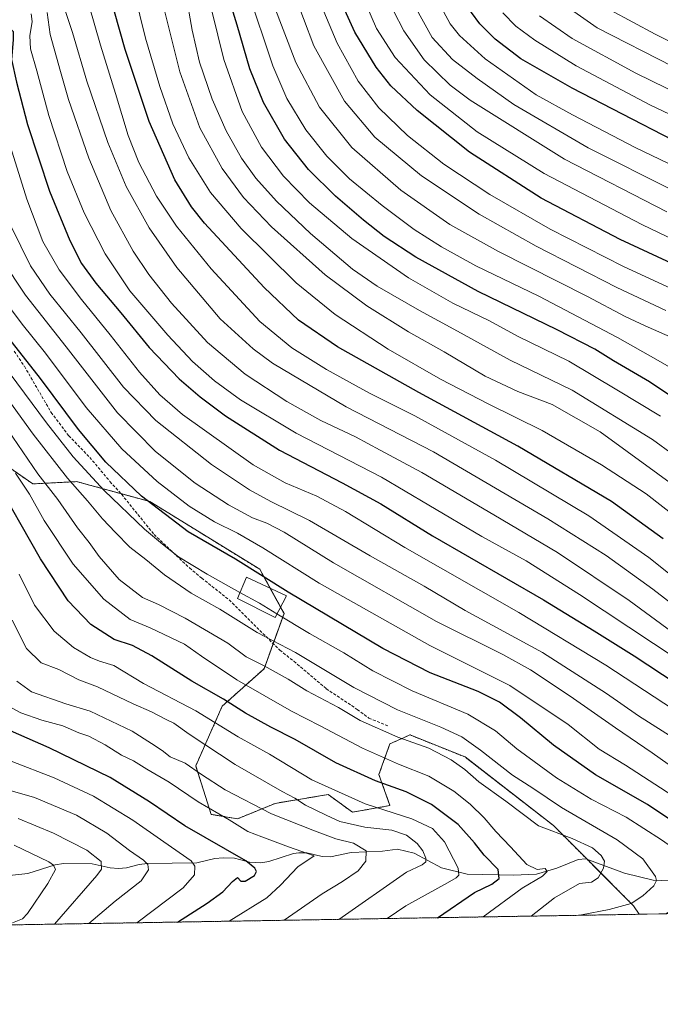
# Model space of a CAD drawing. Units: metres. Extents: x 613558 to 617010, y 4771018 to 4773389.
# Drawn here: x 615241 to 615461, y 4771018 to 4771358 of the extents above; entities that cross this region are included whole.
import ezdxf

# ---------------------------------------------------------------- set-up
doc = ezdxf.new("R2010")
doc.units = ezdxf.units.M
doc.header["$MEASUREMENT"] = 0
doc.linetypes.add('TRAZOS', pattern=[0.75, 0.5, -0.25])
doc.linetypes.add('TRAZOSX2', pattern=[1.5, 1, -0.5])
for name, color, linetype, lineweight in [('Arbolado forestal', 92, 'TRAZOS', 0), ('Arbolado forestal CxS', 92, 'Continuous', 0), ('Comarca CxS', 133, 'Continuous', 0), ('Comunidad Autónoma CxS', 142, 'Continuous', 0), ('Corriente natural lineal', 142, 'Continuous', 13), ('Curva de nivel maestra', 36, 'Continuous', 30), ('Curva de nivel normal', 36, 'Continuous', 0), ('Edificación ligera', 1, 'Continuous', 0), ('Edificación ligera Cxs', 1, 'Continuous', 0), ('Espacio natural protegido CxS', 2, 'Continuous', 0), ('Municipio CxS', 142, 'Continuous', 0), ('Pastizal CxS', 92, 'Continuous', 0), ('Provincia CxS', 1, 'Continuous', 0), ('Senda', 19, 'TRAZOSX2', 0)]:
    doc.layers.add(name, color=color, linetype=linetype, lineweight=lineweight)

# ---------------------------------------------------------------- blocks, each defined once
blk = doc.blocks.new('*U163')
at = {"layer": 'Arbolado forestal CxS', "color": 92, "linetype": 'Continuous', "lineweight": 0}
blk.add_polyline3d([(615233.38, 4771206.02, 527.93), (615245.54, 4771197.66, 532.22), (615260.73, 4771198.42, 540.71), (615265.03, 4771197.25, 542.62), (615265.56, 4771197.11, 542.86), (615285.81, 4771191.58, 549.83), (615323.64, 4771168.23, 550.53), (615332, 4771153.03, 545.35), (615325.16, 4771134.02, 534.05), (615310.73, 4771121.1, 523.18), (615301.61, 4771100.57, 510.28), (615306.93, 4771083.84, 503.82), (615316.04, 4771082.32, 505.83), (615328.96, 4771087.64, 512), (615347.19, 4771090.68, 518.64), (615355.55, 4771084.6, 517.47), (615368.47, 4771086.88, 521.01), (615364.67, 4771097.53, 526.1), (615368.47, 4771108.17, 533.09), (615373.07, 4771110.21, 535.25), (615373.09, 4771110.22, 535.26), (615373.81, 4771110.54, 535.48), (615375.33, 4771111.2, 535.95), (615375.36, 4771111.19, 535.95), (615394.3, 4771103.61, 536.72), (615424.7, 4771080.04, 536.21), (615452.32, 4771052.33, 540.31), (615454.23, 4771049.44, 542.25), (613894.75, 4771023.11, 583.53)], dxfattribs=at)
blk = doc.blocks.new('*U168')
at = {"layer": 'Curva de nivel normal', "color": 36, "linetype": 'Continuous', "lineweight": 0}
blk.add_polyline3d([(615434.12, 4771049.1, 540), (615434.41, 4771049.26, 540), (615443.88, 4771051.08, 540), (615451.44, 4771053.14, 540), (615455.48, 4771055.81, 540), (615459.23, 4771059.19, 540), (615460.17, 4771061.11, 540), (615459.8, 4771062.43, 540), (615455.54, 4771068.5, 540), (615446.7, 4771075.06, 540), (615427.54, 4771086.18, 540), (615417.6, 4771092.92, 540), (615410.64, 4771097.39, 540), (615399.62, 4771106.01, 540), (615393.15, 4771110.49, 540), (615385.95, 4771113.87, 540), (615371.11, 4771119.84, 540), (615356, 4771127.53, 540), (615335.91, 4771139.59, 540), (615322.76, 4771146.53, 540), (615309.86, 4771154.53, 540), (615300.06, 4771160.05, 540), (615290.86, 4771166.31, 540), (615284.41, 4771171.57, 540), (615278.94, 4771175.87, 540), (615273.98, 4771180.95, 540), (615269.48, 4771185.58, 540), (615264.36, 4771191.8, 540), (615257.5, 4771199.59, 540), (615245.65, 4771214.75, 540), (615231.79, 4771233.77, 540)], dxfattribs=at)
blk = doc.blocks.new('*U169')
at = {"layer": 'Curva de nivel normal', "color": 36, "linetype": 'Continuous', "lineweight": 0}
blk.add_polyline3d([(615234.92, 4771122.35, 505), (615241.36, 4771118.79, 505), (615248.67, 4771116.27, 505), (615255.86, 4771114.29, 505), (615261.41, 4771111.98, 505), (615264.83, 4771110.81, 505), (615270.43, 4771107.83, 505), (615276.02, 4771104.28, 505), (615280.15, 4771102.25, 505), (615284.77, 4771099.43, 505), (615292.43, 4771094.88, 505), (615302.45, 4771088.13, 505), (615313.13, 4771081.91, 505), (615319.56, 4771077.97, 505), (615324.35, 4771076.1, 505), (615333.59, 4771072.66, 505), (615342.32, 4771069.54, 505), (615336.79, 4771065.77, 505), (615330.78, 4771059.44, 505), (615326.09, 4771055.09, 505), (615313.08, 4771047.06, 505)], dxfattribs=at)
blk = doc.blocks.new('*U170')
at = {"layer": 'Curva de nivel normal', "color": 36, "linetype": 'Continuous', "lineweight": 0}
blk.add_polyline3d([(615487.36, 4771084.67, 560), (615458.75, 4771105.07, 560), (615446.05, 4771113.7, 560), (615430.51, 4771124.6, 560), (615416.86, 4771133.65, 560), (615407.32, 4771138.87, 560), (615384.42, 4771150.21, 560), (615349, 4771170.42, 560), (615332.1, 4771180.99, 560), (615326.13, 4771184.16, 560), (615321.15, 4771186, 560), (615312.92, 4771190.44, 560), (615301.47, 4771197.9, 560), (615287.71, 4771208.84, 560), (615274.7, 4771222.1, 560), (615257.06, 4771244.88, 560), (615243.06, 4771262.66, 560), (615234.86, 4771274.92, 560)], dxfattribs=at)
blk = doc.blocks.new('*U173')
at = {"layer": 'Curva de nivel normal', "color": 36, "linetype": 'Continuous', "lineweight": 0}
blk.add_polyline3d([(615236.97, 4771216.27, 535), (615247.27, 4771201.08, 535), (615254.16, 4771192.26, 535), (615260.92, 4771182.5, 535), (615264.97, 4771177.45, 535), (615268.34, 4771172.67, 535), (615275.24, 4771164.77, 535), (615283.28, 4771158.56, 535), (615288.78, 4771156.1, 535), (615297.97, 4771151.42, 535), (615312.63, 4771142.77, 535), (615318.94, 4771138.1, 535), (615325.16, 4771134.98, 535), (615333.4, 4771130.35, 535), (615339.9, 4771126.37, 535), (615350.7, 4771120.6, 535), (615358.2, 4771116.15, 535), (615371.22, 4771110.42, 535), (615381.8, 4771106.61, 535), (615389.47, 4771102.64, 535), (615394.2, 4771099.32, 535), (615399.1, 4771095.08, 535), (615408.29, 4771088.36, 535), (615419.56, 4771079.89, 535), (615431.15, 4771075.57, 535), (615438.12, 4771072.32, 535), (615441.13, 4771069.69, 535), (615442.25, 4771067.78, 535), (615441.94, 4771065.35, 535), (615440.14, 4771062, 535), (615437.78, 4771060.55, 535), (615433.71, 4771060.04, 535), (615425.07, 4771055.07, 535), (615417.01, 4771048.81, 535)], dxfattribs=at)
blk = doc.blocks.new('*U176')
at = {"layer": 'Curva de nivel normal', "color": 36, "linetype": 'Continuous', "lineweight": 0}
blk.add_polyline3d([(615304.95, 4771369.45, 620), (615311.29, 4771343.79, 620), (615317.62, 4771325.84, 620), (615324.19, 4771313.62, 620), (615331.82, 4771303.58, 620), (615340.8, 4771294.39, 620), (615355.38, 4771282.1, 620), (615374.79, 4771268.63, 620), (615390.15, 4771259.88, 620), (615402.76, 4771253.79, 620), (615412.54, 4771248.42, 620), (615430.02, 4771239.9, 620), (615446.56, 4771230.04, 620), (615461.53, 4771221, 620)], dxfattribs=at)
blk = doc.blocks.new('*U177')
at = {"layer": 'Curva de nivel normal', "color": 36, "linetype": 'Continuous', "lineweight": 0}
blk.add_polyline3d([(615467.72, 4771088.95, 555), (615449.48, 4771100.75, 555), (615440.49, 4771106.35, 555), (615429.78, 4771114.8, 555), (615409.74, 4771128.21, 555), (615382.23, 4771142.03, 555), (615344.14, 4771163.5, 555), (615324.71, 4771175.68, 555), (615315.98, 4771180.73, 555), (615308.08, 4771184.59, 555), (615299.38, 4771189.94, 555), (615288.34, 4771198.45, 555), (615276.21, 4771209.71, 555), (615263.85, 4771223.96, 555), (615249.95, 4771242.71, 555), (615241.85, 4771252.62, 555), (615233.38, 4771263.86, 555)], dxfattribs=at)
blk = doc.blocks.new('*U183')
at = {"layer": 'Curva de nivel normal', "color": 36, "linetype": 'Continuous', "lineweight": 0}
blk.add_polyline3d([(615329.58, 4771152.93, 545), (615340.72, 4771146.18, 545), (615352.62, 4771139.46, 545), (615362.58, 4771133.32, 545), (615376.11, 4771126.38, 545), (615395.28, 4771118.38, 545), (615404.8, 4771112.59, 545), (615412.14, 4771106.46, 545), (615425.74, 4771096.46, 545), (615437.71, 4771089.13, 545), (615449.78, 4771082.89, 545), (615461.91, 4771075.09, 545), (615470.29, 4771069.21, 545), (615475.94, 4771062.58, 545), (615476.69, 4771061.15, 545), (615476.23, 4771059.06, 545), (615470.94, 4771054.21, 545), (615463.41, 4771049.59, 545)], dxfattribs=at)
blk = doc.blocks.new('*U185')
at = {"layer": 'Curva de nivel normal', "color": 36, "linetype": 'Continuous', "lineweight": 0}
blk.add_polyline3d([(615215.01, 4771357.78, 570), (615222.68, 4771353.12, 570), (615227.96, 4771351.73, 570), (615231.06, 4771350.76, 570), (615232.37, 4771349.42, 570), (615232.55, 4771346.4, 570), (615232.21, 4771337.19, 570), (615236.17, 4771319.23, 570), (615243.47, 4771295.71, 570), (615249.03, 4771281.08, 570), (615254.61, 4771271.37, 570), (615262.33, 4771261.09, 570), (615272.19, 4771248.95, 570), (615282.3, 4771236.07, 570), (615289.2, 4771228.3, 570), (615297.09, 4771221.52, 570), (615321.37, 4771204.18, 570), (615332.39, 4771198.05, 570), (615343.29, 4771193.43, 570), (615353.17, 4771188.09, 570), (615373.61, 4771175.69, 570), (615412.79, 4771153.38, 570), (615442.79, 4771135.21, 570), (615488.96, 4771104.88, 570)], dxfattribs=at)
blk = doc.blocks.new('*U193')
at = {"layer": 'Curva de nivel normal', "color": 36, "linetype": 'Continuous', "lineweight": 0}
blk.add_polyline3d([(615237.73, 4771092.12, 490), (615246.1, 4771089.63, 490), (615260.61, 4771083.56, 490), (615271, 4771077.35, 490), (615278.78, 4771071.36, 490), (615283.65, 4771068.08, 490), (615285.16, 4771066.58, 490), (615285.33, 4771064.72, 490), (615282.81, 4771061.01, 490), (615273.85, 4771053.99, 490), (615264.87, 4771046.24, 490)], dxfattribs=at)
blk = doc.blocks.new('*U196')
at = {"layer": 'Curva de nivel normal', "color": 36, "linetype": 'Continuous', "lineweight": 0}
blk.add_polyline3d([(615238.47, 4771150.67, 515), (615243.39, 4771140.92, 515), (615248.41, 4771136.07, 515), (615254.45, 4771133.7, 515), (615261.35, 4771130.23, 515), (615267.8, 4771127.77, 515), (615280.03, 4771121.94, 515), (615286.43, 4771119.16, 515), (615291.44, 4771116.55, 515), (615294.1, 4771115.28, 515), (615299.34, 4771111.43, 515), (615315.21, 4771100.97, 515), (615331.31, 4771091.73, 515), (615335.72, 4771089.44, 515), (615339.37, 4771086.98, 515), (615346.48, 4771083.53, 515), (615351.26, 4771081.34, 515), (615359.86, 4771079.45, 515), (615369.05, 4771078.38, 515), (615374.14, 4771076.68, 515), (615377.84, 4771073.84, 515), (615379.82, 4771071.24, 515), (615380.8, 4771068.72, 515), (615380.85, 4771067.49, 515), (615379.52, 4771066.44, 515), (615374.16, 4771063.93, 515), (615350.86224, 4771047.69385, 515)], dxfattribs=at)
blk = doc.blocks.new('*U197')
at = {"layer": 'Curva de nivel normal', "color": 36, "linetype": 'Continuous', "lineweight": 0}
blk.add_polyline3d([(615367.52, 4771047.98, 520), (615373.94, 4771052.3, 520), (615388.29, 4771060.28, 520), (615391.29, 4771062.02, 520), (615392.15, 4771062.96, 520), (615391.91, 4771065.33, 520), (615387.18, 4771074.42, 520), (615383.1, 4771078.94, 520), (615376, 4771082.31, 520), (615359.89, 4771087.51, 520), (615341.56, 4771095.77, 520), (615327.05, 4771104.58, 520), (615316.2, 4771110.54, 520), (615301.62, 4771119.53, 520), (615283.66, 4771128.97, 520), (615273.45, 4771135.14, 520), (615268.54, 4771136.64, 520), (615265.36, 4771137.84, 520), (615259.58, 4771141.32, 520), (615252.86, 4771146.96, 520), (615246.16, 4771155.92, 520), (615240.79, 4771166.54, 520)], dxfattribs=at)
blk = doc.blocks.new('*U199')
at = {"layer": 'Curva de nivel normal', "color": 36, "linetype": 'Continuous', "lineweight": 0}
blk.add_polyline3d([(615290.02, 4771363.87, 610), (615296.13, 4771339.54, 610), (615303.07, 4771320.21, 610), (615310.69, 4771306.26, 610), (615318.04, 4771296.22, 610), (615327.69, 4771286.19, 610), (615346.11, 4771269.63, 610), (615360.48, 4771258.93, 610), (615374.88, 4771250.04, 610), (615387.11, 4771243.17, 610), (615401.28, 4771234.74, 610), (615412.5, 4771229.44, 610), (615424.34, 4771225, 610), (615440.8, 4771215.54, 610), (615469.89, 4771194.31, 610)], dxfattribs=at)
blk = doc.blocks.new('*U205')
at = {"layer": 'Curva de nivel normal', "color": 36, "linetype": 'Continuous', "lineweight": 0}
blk.add_polyline3d([(615467.61, 4771137.05, 580), (615433.72, 4771159.6, 580), (615415.35, 4771171.1, 580), (615400.11, 4771179.53, 580), (615381.87, 4771190.36, 580), (615365.56, 4771199.94, 580), (615336.19, 4771215.16, 580), (615317.03, 4771226.57, 580), (615308.02, 4771233.17, 580), (615300.53, 4771239.85, 580), (615291.96, 4771248.84, 580), (615278.96, 4771264.18, 580), (615270.43, 4771276.88, 580), (615263.17, 4771290.96, 580), (615257.34, 4771305.21, 580), (615251.11, 4771324.54, 580), (615246.92, 4771339.93, 580), (615244.77, 4771347.43, 580), (615244.51, 4771351.93, 580), (615245.3, 4771356.87, 580), (615244.99, 4771359.48, 580)], dxfattribs=at)
blk = doc.blocks.new('*U207')
at = {"layer": 'Curva de nivel normal', "color": 36, "linetype": 'Continuous', "lineweight": 0}
blk.add_polyline3d([(615240, 4771129.73, 510), (615245.03, 4771126.01, 510), (615256.93, 4771121.91, 510), (615265.26, 4771119.36, 510), (615279.73, 4771112.5, 510), (615286.44, 4771108.21, 510), (615290.02, 4771105.79, 510), (615292.86, 4771103.7, 510), (615297.99, 4771101.52, 510), (615303.55, 4771097.56, 510), (615311.77, 4771092.31, 510), (615327.66, 4771084.08, 510), (615342.43, 4771078.18, 510), (615349.86, 4771075.4, 510), (615355.91, 4771073.94, 510), (615360.32, 4771071.32, 510), (615360.21, 4771067.7, 510), (615357.5, 4771064.39, 510), (615352.11, 4771060.73, 510), (615345.11, 4771056.48, 510), (615332.09, 4771047.38, 510)], dxfattribs=at)
blk = doc.blocks.new('*U209')
at = {"layer": 'Curva de nivel normal', "color": 36, "linetype": 'Continuous', "lineweight": 0}
blk.add_polyline3d([(615250.51, 4771359.95, 585), (615251.56, 4771352.38, 585), (615255.09, 4771339.63, 585), (615257.84, 4771330.02, 585), (615264.78, 4771309.81, 585), (615272.36, 4771291.8, 585), (615280.04, 4771277.81, 585), (615285.43, 4771269.74, 585), (615293.22, 4771259.83, 585), (615305.66, 4771246.39, 585), (615318.64, 4771235.42, 585), (615332.91, 4771225.99, 585), (615344.65, 4771219.43, 585), (615356.64, 4771213.88, 585), (615365.14, 4771209.32, 585), (615379.38, 4771201.58, 585), (615404.25, 4771186.97, 585), (615426.13, 4771173.99, 585), (615450.79, 4771157.51, 585), (615465.48, 4771146.66, 585)], dxfattribs=at)
blk = doc.blocks.new('*U210')
at = {"layer": 'Curva de nivel normal', "color": 36, "linetype": 'Continuous', "lineweight": 0}
blk.add_polyline3d([(615281.31, 4771046.52, 495), (615297.33, 4771058.56, 495), (615301.2, 4771063.01, 495), (615301.3, 4771066.04, 495), (615300.07, 4771067.85, 495), (615290.6, 4771074.35, 495), (615280.01, 4771081.82, 495), (615266.42, 4771090.07, 495), (615252.84, 4771096.45, 495), (615238.06, 4771102.22, 495)], dxfattribs=at)
blk = doc.blocks.new('*U212')
at = {"layer": 'Curva de nivel normal', "color": 36, "linetype": 'Continuous', "lineweight": 0}
blk.add_polyline3d([(615255.98, 4771362.76, 590), (615259.25, 4771353.13, 590), (615264.14, 4771336.32, 590), (615271.33, 4771315.2, 590), (615277.62, 4771300.06, 590), (615285.63, 4771285.81, 590), (615295.06, 4771272.14, 590), (615309.98, 4771254.53, 590), (615321.36, 4771244.13, 590), (615328.07, 4771239.2, 590), (615353.33, 4771224.2, 590), (615383.4, 4771208.64, 590), (615422.8, 4771185.67, 590), (615442.82, 4771172.97, 590), (615458.91, 4771161.35, 590), (615473.48, 4771150.14, 590)], dxfattribs=at)
blk = doc.blocks.new('*U214')
at = {"layer": 'Curva de nivel normal', "color": 36, "linetype": 'Continuous', "lineweight": 0}
blk.add_polyline3d([(615238.5, 4771046.46, 480), (615241.98, 4771047.83, 480), (615243.68, 4771049.74, 480), (615250.76, 4771060.02, 480), (615253.34, 4771064.82, 480), (615252.69, 4771066.33, 480), (615251.03, 4771067.46, 480), (615239.16, 4771073.25, 480)], dxfattribs=at)
blk = doc.blocks.new('*U219')
at = {"layer": 'Curva de nivel normal', "color": 36, "linetype": 'Continuous', "lineweight": 0}
blk.add_polyline3d([(615280.45, 4771367.11, 605), (615284.29, 4771351.17, 605), (615289.24, 4771334.52, 605), (615293.77, 4771321.64, 605), (615299.19, 4771309.92, 605), (615306.75, 4771298.04, 605), (615317.28, 4771285.59, 605), (615336.18, 4771266.93, 605), (615349.56, 4771255.95, 605), (615367.81, 4771244.08, 605), (615385.81, 4771233.66, 605), (615402.44, 4771225.08, 605), (615420.82, 4771216.02, 605), (615441.29, 4771204.25, 605), (615456.69, 4771194.18, 605), (615467.08, 4771186.12, 605)], dxfattribs=at)
blk = doc.blocks.new('*U220')
at = {"layer": 'Curva de nivel normal', "color": 36, "linetype": 'Continuous', "lineweight": 0}
blk.add_polyline3d([(615473.23, 4771202.43, 615), (615458.83, 4771212.91, 615), (615431.22, 4771229.95, 615), (615409.88, 4771240.21, 615), (615391.7, 4771250.24, 615), (615378.68, 4771257.34, 615), (615364.1, 4771265.7, 615), (615355.57, 4771271.62, 615), (615341.16, 4771283.86, 615), (615329.42, 4771294.99, 615), (615322.26, 4771302.94, 615), (615317.37, 4771309.8, 615), (615312.03, 4771319.28, 615), (615307.21, 4771330.16, 615), (615302.96, 4771342.89, 615), (615300.36, 4771353.93, 615), (615298.16, 4771366.46, 615)], dxfattribs=at)
blk = doc.blocks.new('*U225')
at = {"layer": 'Curva de nivel normal', "color": 36, "linetype": 'Continuous', "lineweight": 0}
blk.add_polyline3d([(615471.51, 4771106.6, 565), (615454.05, 4771117.8, 565), (615443.04, 4771125.42, 565), (615421, 4771139.58, 565), (615394.39, 4771154.1, 565), (615380.18, 4771162.4, 565), (615361.62, 4771172.88, 565), (615340.78, 4771185.08, 565), (615327.48, 4771191.57, 565), (615320.07, 4771195.57, 565), (615307.05, 4771204.34, 565), (615287.86, 4771219.45, 565), (615276.76, 4771230.94, 565), (615262.14, 4771249.63, 565), (615251.41, 4771262.99, 565), (615244.76, 4771272.7, 565), (615238.09, 4771286.28, 565)], dxfattribs=at)
blk = doc.blocks.new('*U226')
at = {"layer": 'Curva de nivel normal', "color": 36, "linetype": 'Continuous', "lineweight": 0}
blk.add_polyline3d([(615264.96, 4771362.27, 595), (615268.85, 4771348.76, 595), (615274.03, 4771332.09, 595), (615278.33, 4771317.58, 595), (615281.98, 4771308.34, 595), (615288.1, 4771296.68, 595), (615294.94, 4771286.38, 595), (615306.92, 4771271.68, 595), (615323.66, 4771253.59, 595), (615334.66, 4771244.48, 595), (615346.64, 4771237.05, 595), (615361.41, 4771228.93, 595), (615377, 4771221.11, 595), (615404.82, 4771205.79, 595), (615436.94, 4771186.69, 595), (615457.57, 4771172.35, 595), (615483.08, 4771151.94, 595)], dxfattribs=at)
blk = doc.blocks.new('*U233')
at = {"layer": 'Curva de nivel normal', "color": 36, "linetype": 'Continuous', "lineweight": 0}
blk.add_polyline3d([(615252.95, 4771046.04, 485), (615267.54, 4771062.76, 485), (615269.2, 4771064.99, 485), (615269.12, 4771067.6, 485), (615264.12, 4771071.53, 485), (615252.62, 4771077.35, 485), (615240.5, 4771082.42, 485)], dxfattribs=at)
blk = doc.blocks.new('*U240')
at = {"layer": 'Curva de nivel maestra', "color": 36, "linetype": 'Continuous', "lineweight": 30}
blk.add_polyline3d([(615295.29, 4771046.76, 500), (615305.51, 4771053.22, 500), (615310.92, 4771057.21, 500), (615314.22, 4771060.75, 500), (615316.03, 4771062.1, 500), (615317.14, 4771060.89, 500), (615318.62, 4771060.9, 500), (615321.8, 4771062.77, 500), (615322.53, 4771064.17, 500), (615321.93, 4771065.27, 500), (615318.87, 4771067.79, 500), (615297.9, 4771079.95, 500), (615285.72, 4771088.2, 500), (615272.19, 4771096.53, 500), (615251.17, 4771106.71, 500), (615233.09, 4771114.71, 500)], dxfattribs=at)
blk = doc.blocks.new('*U241')
at = {"layer": 'Curva de nivel maestra', "color": 36, "linetype": 'Continuous', "lineweight": 30}
blk.add_polyline3d([(615470.77, 4771224.09, 625), (615457.74, 4771232.76, 625), (615445.34, 4771240, 625), (615438.94, 4771244.04, 625), (615425.99, 4771250.75, 625), (615398.77, 4771263.85, 625), (615377.36, 4771275.78, 625), (615366.44, 4771282.86, 625), (615359.34, 4771288.44, 625), (615349.68, 4771296.78, 625), (615340.47, 4771305.91, 625), (615332.16, 4771316.32, 625), (615324.88, 4771328.96, 625), (615320.23, 4771340.56, 625), (615315.86, 4771355.59, 625), (615310.69, 4771372.45, 625)], dxfattribs=at)
blk = doc.blocks.new('*U242')
at = {"layer": 'Curva de nivel maestra', "color": 36, "linetype": 'Continuous', "lineweight": 30}
blk.add_polyline3d([(615462.45, 4771178.76, 600), (615444.69, 4771191.64, 600), (615412.49, 4771210.64, 600), (615378.38, 4771229.09, 600), (615350.46, 4771244.88, 600), (615336.96, 4771254.05, 600), (615325.21, 4771265.3, 600), (615304.67, 4771287.44, 600), (615300.13, 4771293.02, 600), (615294.44, 4771302.34, 600), (615285.53, 4771322.47, 600), (615277.34, 4771347.24, 600), (615271.75, 4771367.19, 600), (615266.37, 4771378.15, 600), (615259.62, 4771385.14, 600), (615252.27, 4771389.67, 600), (615230.05, 4771399.61, 600), (615204.75, 4771409.05, 600), (615187.29, 4771416.78, 600), (615164.46, 4771430.24, 600), (615143.6, 4771444.03, 600), (615123.76, 4771458.78, 600), (615108.92, 4771472.16, 600)], dxfattribs=at)
blk = doc.blocks.new('*U245')
at = {"layer": 'Curva de nivel maestra', "color": 36, "linetype": 'Continuous', "lineweight": 30}
blk.add_polyline3d([(615384.82, 4771048.27, 525), (615397.61, 4771056.92, 525), (615403.47, 4771059.77, 525), (615406.02, 4771061.72, 525), (615405.65, 4771064.81, 525), (615400.91, 4771069.75, 525), (615397.57, 4771074.1, 525), (615391.91, 4771080.33, 525), (615382.77, 4771087.19, 525), (615374, 4771091.65, 525), (615363.49, 4771095.39, 525), (615349.78, 4771101.54, 525), (615335.78, 4771109.61, 525), (615327.44, 4771113.9, 525), (615318.74, 4771118.75, 525), (615311.14, 4771123.47, 525), (615300.25, 4771129.68, 525), (615286.53, 4771138.39, 525), (615279.8, 4771141.97, 525), (615273.55, 4771144.08, 525), (615265.47, 4771149.23, 525), (615257.72, 4771157.43, 525), (615248.24, 4771171.81, 525), (615231.94, 4771200.32, 525)], dxfattribs=at)
blk = doc.blocks.new('*U246')
at = {"layer": 'Curva de nivel maestra', "color": 36, "linetype": 'Continuous', "lineweight": 30}
blk.add_polyline3d([(615228.8, 4771358.21, 575), (615236.65, 4771355.33, 575), (615238.79, 4771353.49, 575), (615238.72, 4771350.54, 575), (615238.21, 4771343.81, 575), (615239.89, 4771335.97, 575), (615243.72, 4771321.39, 575), (615251.31, 4771298.5, 575), (615258.24, 4771281.43, 575), (615262.25, 4771273.54, 575), (615267.21, 4771266.79, 575), (615275.8, 4771256.54, 575), (615285.53, 4771244.58, 575), (615295.95, 4771233.8, 575), (615303.15, 4771227.61, 575), (615311.8, 4771221.14, 575), (615330.4, 4771209.22, 575), (615352.02, 4771198.07, 575), (615365.26, 4771190.75, 575), (615383.05, 4771179.81, 575), (615421.3, 4771157.72, 575), (615438.72, 4771147.04, 575), (615452.46, 4771138.49, 575), (615466.91, 4771128.9, 575)], dxfattribs=at)
blk = doc.blocks.new('*U249')
at = {"layer": 'Curva de nivel maestra', "color": 36, "linetype": 'Continuous', "lineweight": 30}
blk.add_polyline3d([(615473.2, 4771076.5, 550), (615457.12, 4771087.19, 550), (615439.2, 4771097.51, 550), (615424.73, 4771107.62, 550), (615413.39, 4771117.1, 550), (615406.11, 4771122.53, 550), (615398.77, 4771126.15, 550), (615382.34, 4771132.6, 550), (615365.97, 4771140.96, 550), (615333.41, 4771160.33, 550), (615315.25, 4771171.74, 550), (615299.02, 4771181.14, 550), (615283, 4771193.43, 550), (615270.71, 4771205.14, 550), (615261.24, 4771216.33, 550), (615248.13, 4771233.89, 550), (615228.37, 4771259.13, 550)], dxfattribs=at)

msp = doc.modelspace()

# ---------------------------------------------------------------- linework, layer by layer
at = {"layer": 'Arbolado forestal', "color": 92, "linetype": 'TRAZOS', "lineweight": 0}
for points in [[(615454.23, 4771049.44, 542.25), (615452.32, 4771052.33, 540.31), (615436.4, 4771068.3, 533.2), (615424.7, 4771080.04, 536.21), (615394.3, 4771103.61, 536.72), (615375.36, 4771111.19, 535.95), (615375.33, 4771111.2, 535.95), (615373.81, 4771110.54, 535.48), (615373.09, 4771110.22, 535.26), (615373.07, 4771110.21, 535.25), (615368.47, 4771108.17, 533.09), (615364.67, 4771097.53, 526.1), (615368.47, 4771086.88, 521.01), (615355.55, 4771084.6, 517.47), (615347.19, 4771090.68, 518.64), (615328.96, 4771087.64, 512), (615316.04, 4771082.32, 505.83), (615306.93, 4771083.84, 503.82), (615301.61, 4771100.57, 510.28), (615310.73, 4771121.1, 523.18), (615325.16, 4771134.02, 534.05), (615328.27, 4771142.67, 539.33), (615332, 4771153.03, 545.35), (615330.8, 4771155.21, 546.06), (615327.25, 4771161.68, 548.21), (615323.64, 4771168.23, 550.53), (615285.81, 4771191.58, 549.83), (615275.87, 4771194.29, 546.98), (615265.56, 4771197.11, 542.86), (615265.03, 4771197.25, 542.62), (615260.73, 4771198.42, 540.71), (615245.54, 4771197.66, 532.22), (615233.38, 4771206.02, 527.93)], [(615454.23, 4771049.44, 542.25), (615142.73, 4771044.18, 425.85), (615055.48, 4771042.71, 400.07), (615025.69, 4771042.2, 423.78), (615023, 4771042.16, 424.8), (615020.32, 4771042.11, 426.08), (614165.32, 4771027.68, 474.8), (613894.75, 4771023.11, 583.53)]]:
    msp.add_polyline3d(points, dxfattribs=at)
at = {"layer": 'Comarca CxS', "color": 133, "linetype": 'Continuous', "lineweight": 0}
msp.add_polyline3d([(617009.75, 4771075.7, 911.65), (613618.08, 4771018.44, 555.86), (613579.52, 4773331.98, 541.59), (616970.08, 4773389.24, 580.56), (617009.75, 4771075.7, 911.65)], close=True, dxfattribs=at)
msp.add_polyline3d([(617009.75, 4771075.7, 911.65), (613618.08, 4771018.44, 555.86), (613579.52, 4773331.98, 541.59), (616970.08, 4773389.24, 580.56), (617009.75, 4771075.7, 911.65)], close=True, dxfattribs=at)
at = {"layer": 'Comunidad Autónoma CxS', "color": 142, "linetype": 'Continuous', "lineweight": 0}
msp.add_polyline3d([(617009.75, 4771075.7, 911.65), (613618.08, 4771018.44, 555.86), (613579.52, 4773331.98, 541.59), (616970.08, 4773389.24, 580.56), (617009.75, 4771075.7, 911.65)], close=True, dxfattribs=at)
msp.add_polyline3d([(617009.75, 4771075.7, 911.65), (613618.08, 4771018.44, 555.86), (613579.52, 4773331.98, 541.59), (616970.08, 4773389.24, 580.56), (617009.75, 4771075.7, 911.65)], close=True, dxfattribs=at)
at = {"layer": 'Corriente natural lineal', "color": 142, "linetype": 'Continuous', "lineweight": 13}
msp.add_polyline3d([(615234.21, 4771062.49, 474.48), (615243.81, 4771063.46, 477.06), (615253.25, 4771066.42, 480.28), (615256.06, 4771066.89, 481.23), (615265.93, 4771066.85, 484.16), (615272.17, 4771065.41, 485.82), (615275, 4771065.18, 486.7), (615277.83, 4771065.4, 487.68), (615282.16, 4771066.56, 489.34), (615285.03, 4771066.89, 490.17), (615301.94, 4771067.18, 495.24), (615308.18, 4771068.61, 499.04), (615311.04, 4771068.89, 500.19), (615314.9, 4771068.73, 500.1), (615320.17, 4771067.4, 500.42), (615323.96, 4771067.19, 501.42), (615326.75, 4771067.61, 502.38), (615335.25, 4771070.36, 504.54), (615337.07, 4771070.65, 505.11), (615339.85, 4771070.55, 505.83), (615345.09, 4771069.31, 505.87), (615347.94, 4771069.23, 505.95), (615355.11, 4771070.72, 508.4), (615365.93, 4771071.21, 512.31), (615371.02, 4771071.84, 512.83), (615376.77, 4771070.47, 513.89), (615386.17, 4771065.44, 517.43), (615395.08, 4771063.2, 520.46), (615411.01, 4771062.94, 527.85), (615418.91, 4771063.22, 529.71), (615425.91, 4771065.3, 530.72), (615433.24, 4771068.32, 532.44), (615435.89, 4771068.48, 533.06), (615449.23, 4771063.58, 537.05), (615459.09, 4771061.22, 540.06), (615464.99, 4771060.95, 541.67)], dxfattribs=at)
at = {"layer": 'Curva de nivel maestra', "color": 36, "linetype": 'Continuous', "lineweight": 30}
for points in [[(615473.36, 4771269.87, 650), (615447.64, 4771281.86, 650), (615420.5, 4771296.02, 650), (615395.8, 4771311.92, 650), (615377.8, 4771326.23, 650), (615368.74, 4771334.76, 650), (615363.67, 4771341.18, 650), (615356.37, 4771353.26, 650), (615350.21, 4771367.03, 650)], [(615465.81, 4771316.05, 675), (615431.21, 4771333.89, 675), (615413.48, 4771344.06, 675), (615404.65, 4771350.83, 675), (615399.35, 4771356.1, 675), (615393.67, 4771363.84, 675)]]:
    msp.add_polyline3d(points, dxfattribs=at)
at = {"layer": 'Curva de nivel normal', "color": 36, "linetype": 'Continuous', "lineweight": 0}
for points in [[(615331.58, 4771376.81, 640), (615342.27, 4771348.5, 640), (615352.8, 4771329.48, 640), (615363.24, 4771317, 640), (615379.34, 4771303.77, 640), (615399.14, 4771290.57, 640), (615418.74, 4771279.5, 640), (615446.56, 4771265.29, 640), (615463.41, 4771257.4, 640)], [(615342.01, 4771369.11, 645), (615350.29, 4771349.47, 645), (615357.51, 4771336.28, 645), (615364.65, 4771327.16, 645), (615374.52, 4771317.61, 645), (615387.03, 4771307.79, 645), (615402.85, 4771297.28, 645), (615423.57, 4771285.34, 645), (615448.78, 4771272.55, 645), (615469.95, 4771262.7, 645)], [(615381.58, 4771370.25, 670), (615389.2, 4771356.09, 670), (615392.43, 4771352.1, 670), (615401.24, 4771344.06, 670), (615418.79, 4771331.6, 670), (615431.31, 4771324.79, 670), (615453.11, 4771313.39, 670), (615472.42, 4771304.13, 670)], [(615466.68, 4771236.72, 630), (615460.77, 4771240.13, 630), (615446.77, 4771248.06, 630), (615419.73, 4771262.29, 630), (615398.02, 4771272.78, 630), (615386.16, 4771279.25, 630), (615376.84, 4771285.26, 630), (615365.74, 4771293.5, 630), (615354.59, 4771302.69, 630), (615346.69, 4771310.45, 630), (615339.51, 4771319.6, 630), (615332.95, 4771330.37, 630), (615328.17, 4771341.57, 630), (615319.5, 4771367.48, 630)], [(615481.44, 4771274.39, 655), (615455.16, 4771286.93, 655), (615421.53, 4771304.54, 655), (615398.42, 4771318.85, 655), (615382.3, 4771331.6, 655), (615370.22, 4771344.49, 655), (615363.88, 4771354.52, 655), (615358.01, 4771368.18, 655)], [(615465.96, 4771247.87, 635), (615456.32, 4771252.04, 635), (615449.44, 4771255.27, 635), (615436.44, 4771262.19, 635), (615405.87, 4771277.62, 635), (615389.07, 4771286.96, 635), (615372.16, 4771298.8, 635), (615355.38, 4771313.46, 635), (615344.2, 4771327.34, 635), (615336.02, 4771342.79, 635), (615327.93, 4771364.04, 635)], [(615465.88, 4771298.64, 665), (615436.62, 4771313.41, 665), (615411.11, 4771328.29, 665), (615398.52, 4771337.3, 665), (615389.98, 4771343.74, 665), (615382.99, 4771351.42, 665), (615377.04, 4771362.14, 665)], [(615428.32, 4771362.71, 690), (615439.79, 4771354.69, 690), (615465.86, 4771341.36, 690)], [(615463.72, 4771291.29, 660), (615428.56, 4771309.52, 660), (615396.06, 4771329.82, 660), (615389.22, 4771334.98, 660), (615380.24, 4771343.69, 660), (615373.21, 4771353.67, 660), (615369.69, 4771360.51, 660)], [(615506.16, 4771305.24, 680), (615457.85, 4771328.21, 680), (615432.5, 4771341.6, 680), (615418.32, 4771350.5, 680), (615411.83, 4771355.32, 680), (615407.33, 4771359.82, 680)], [(615419.98, 4771358.88, 685), (615431.12, 4771351.01, 685), (615453.05, 4771339.03, 685), (615479.54, 4771326.15, 685)], [(615444.31, 4771360.83, 695), (615459.68, 4771352.47, 695), (615486.71, 4771339.2, 695)], [(615235.06, 4771239.09, 545), (615250.29, 4771218.68, 545), (615259.39, 4771206.99, 545), (615270.06, 4771195.38, 545), (615283.96, 4771182.06, 545), (615290.18, 4771176.94, 545), (615295.68, 4771172.56, 545), (615305.49, 4771166.56, 545), (615316.84, 4771160.28, 545)], [(615400.56, 4771048.53, 530), (615413.92, 4771058.39, 530), (615420.93, 4771062.6, 530), (615422.52, 4771064.18, 530), (615421.83, 4771065.24, 530), (615419.17, 4771064.91, 530), (615415.54, 4771066.62, 530), (615409.93, 4771072.68, 530), (615404.84, 4771077.93, 530), (615400.86, 4771082.61, 530), (615396.11, 4771087.35, 530), (615390.49, 4771091.84, 530), (615381.85, 4771097.03, 530), (615371.36, 4771101.14, 530), (615359.03, 4771106.59, 530), (615344.49, 4771114.28, 530), (615334.59, 4771119.34, 530), (615315.73, 4771130.15, 530), (615303.57, 4771138.32, 530), (615297.69, 4771142.44, 530), (615285.88, 4771148.03, 530), (615279.04, 4771150.99, 530), (615270, 4771157.97, 530), (615259.38, 4771169.97, 530), (615249.42, 4771185.01, 530), (615244.36, 4771194.08, 530), (615239.55, 4771201.33, 530)], [(615316.84, 4771160.28, 545), (615323.61, 4771156.54, 545), (615329.58, 4771152.93, 545)]]:
    msp.add_polyline3d(points, dxfattribs=at)
at = {"layer": 'Edificación ligera', "color": 1, "linetype": 'Continuous', "lineweight": 0}
msp.add_polyline3d([(615332.86, 4771159.07, 549.7), (615328.91, 4771151.67, 556.03), (615315.94, 4771158.15, 553.79), (615319.03, 4771165.49, 549.81), (615332.86, 4771159.07, 549.7)], dxfattribs=at)
at = {"layer": 'Edificación ligera Cxs', "color": 1, "linetype": 'Continuous', "lineweight": 0}
msp.add_polyline3d([(615332.86, 4771159.07, 549.7), (615328.91, 4771151.67, 556.03), (615315.94, 4771158.15, 553.79), (615319.03, 4771165.49, 549.81), (615332.86, 4771159.07, 549.7)], close=True, dxfattribs=at)
at = {"layer": 'Espacio natural protegido CxS', "color": 2, "linetype": 'Continuous', "lineweight": 0}
msp.add_polyline3d([(617009.75, 4771075.7, 911.65), (613618.08, 4771018.44, 555.86), (613579.52, 4773331.98, 541.59), (616970.08, 4773389.24, 580.56), (617009.75, 4771075.7, 911.65)], close=True, dxfattribs=at)
msp.add_polyline3d([(617009.75, 4771075.7, 911.65), (613618.08, 4771018.44, 555.86), (613579.52, 4773331.98, 541.59), (616970.08, 4773389.24, 580.56), (617009.75, 4771075.7, 911.65)], close=True, dxfattribs=at)
at = {"layer": 'Municipio CxS', "color": 142, "linetype": 'Continuous', "lineweight": 0}
msp.add_polyline3d([(617009.75, 4771075.7, 911.65), (613618.08, 4771018.44, 555.86), (613579.52, 4773331.98, 541.59), (616970.08, 4773389.24, 580.56), (617009.75, 4771075.7, 911.65)], close=True, dxfattribs=at)
msp.add_polyline3d([(617009.75, 4771075.7, 911.65), (613618.08, 4771018.44, 555.86), (613579.52, 4773331.98, 541.59), (616970.08, 4773389.24, 580.56), (617009.75, 4771075.7, 911.65)], close=True, dxfattribs=at)
at = {"layer": 'Pastizal CxS', "color": 92, "linetype": 'Continuous', "lineweight": 0}
for points in [[(615794.38, 4771055.18, 704.56), (615454.23, 4771049.44, 542.25), (615452.32, 4771052.33, 540.31), (615424.7, 4771080.04, 536.21), (615394.3, 4771103.61, 536.72), (615375.36, 4771111.19, 535.95), (615375.33, 4771111.2, 535.95), (615373.81, 4771110.54, 535.48), (615373.09, 4771110.22, 535.26), (615373.07, 4771110.21, 535.25), (615368.47, 4771108.17, 533.09), (615364.67, 4771097.53, 526.1), (615368.47, 4771086.88, 521.01), (615355.55, 4771084.6, 517.47), (615347.19, 4771090.68, 518.64), (615328.96, 4771087.64, 512), (615316.04, 4771082.32, 505.83), (615306.93, 4771083.84, 503.82), (615301.61, 4771100.57, 510.28), (615310.73, 4771121.1, 523.18), (615325.16, 4771134.02, 534.05), (615332, 4771153.03, 545.35), (615323.64, 4771168.23, 550.53), (615285.81, 4771191.58, 549.83), (615265.56, 4771197.11, 542.86), (615265.03, 4771197.25, 542.62), (615260.73, 4771198.42, 540.71), (615245.54, 4771197.66, 532.22), (615233.38, 4771206.02, 527.93)], [(615454.23, 4771049.44, 542.25), (615452.32, 4771052.33, 540.31), (615436.4, 4771068.3, 533.2), (615424.7, 4771080.04, 536.21), (615394.3, 4771103.61, 536.72), (615375.36, 4771111.19, 535.95), (615375.33, 4771111.2, 535.95), (615373.81, 4771110.54, 535.48), (615373.09, 4771110.22, 535.26), (615373.07, 4771110.21, 535.25), (615368.47, 4771108.17, 533.09), (615364.67, 4771097.53, 526.1), (615368.47, 4771086.88, 521.01), (615355.55, 4771084.6, 517.47), (615347.19, 4771090.68, 518.64), (615328.96, 4771087.64, 512), (615316.04, 4771082.32, 505.83), (615306.93, 4771083.84, 503.82), (615301.61, 4771100.57, 510.28), (615310.73, 4771121.1, 523.18), (615325.16, 4771134.02, 534.05), (615328.27, 4771142.67, 539.33), (615332, 4771153.03, 545.35), (615330.8, 4771155.21, 546.06), (615327.25, 4771161.68, 548.21), (615323.64, 4771168.23, 550.53), (615285.81, 4771191.58, 549.83), (615275.87, 4771194.29, 546.98), (615265.56, 4771197.11, 542.86), (615265.03, 4771197.25, 542.62), (615260.73, 4771198.42, 540.71), (615245.54, 4771197.66, 532.22), (615233.38, 4771206.02, 527.93)], [(615794.38, 4771055.18, 704.56), (615454.23, 4771049.44, 542.25)]]:
    msp.add_polyline3d(points, dxfattribs=at)
at = {"layer": 'Provincia CxS', "color": 1, "linetype": 'Continuous', "lineweight": 0}
msp.add_polyline3d([(617009.75, 4771075.7, 911.65), (613618.08, 4771018.44, 555.86), (613579.52, 4773331.98, 541.59), (616970.08, 4773389.24, 580.56), (617009.75, 4771075.7, 911.65)], close=True, dxfattribs=at)
msp.add_polyline3d([(617009.75, 4771075.7, 911.65), (613618.08, 4771018.44, 555.86), (613579.52, 4773331.98, 541.59), (616970.08, 4773389.24, 580.56), (617009.75, 4771075.7, 911.65)], close=True, dxfattribs=at)
at = {"layer": 'Senda', "color": 19, "linetype": 'TRAZOSX2', "lineweight": 0}
msp.add_polyline3d([(615239.16, 4771243.35, 548.35), (615242.63, 4771238.15, 548.29), (615251.87, 4771222.23, 547.17), (615257.88, 4771214.24, 546.96), (615265.15, 4771206.79, 547.73), (615272.1, 4771198.46, 547.3), (615276.07, 4771194.07, 546.97), (615287.28, 4771180.21, 545.43), (615299.5, 4771168.71, 544.01), (615303.66, 4771165.19, 543.39), (615313.13, 4771157.7, 542.15), (615322.62, 4771148.23, 540.55), (615330.58, 4771140.39, 538.67), (615335.38, 4771136.55, 537.82), (615346.54, 4771127.11, 536.43), (615357.22, 4771119.99, 536.66), (615361.23, 4771116.99, 535.96), (615367.7, 4771114.31, 536.05)], dxfattribs=at)

# ---------------------------------------------------------------- block references
at = {"layer": 'Arbolado forestal CxS', "color": 92, "linetype": 'Continuous', "lineweight": 0}
msp.add_blockref('*U163', (0, 0), dxfattribs=at)
at = {"layer": 'Curva de nivel maestra', "color": 36, "linetype": 'Continuous', "lineweight": 30}
for name in ['*U249', '*U246', '*U245', '*U240', '*U242', '*U241']:
    msp.add_blockref(name, (0, 0), dxfattribs=at)
at = {"layer": 'Curva de nivel normal', "color": 36, "linetype": 'Continuous', "lineweight": 0}
for name in ['*U177', '*U170', '*U205', '*U185', '*U225', '*U209', '*U168', '*U173', '*U197', '*U212', '*U210', '*U169', '*U214', '*U226', '*U193', '*U219', '*U199', '*U183', '*U176', '*U220', '*U233', '*U207', '*U196']:
    msp.add_blockref(name, (0, 0), dxfattribs=at)

doc.saveas('drawing.dxf')
